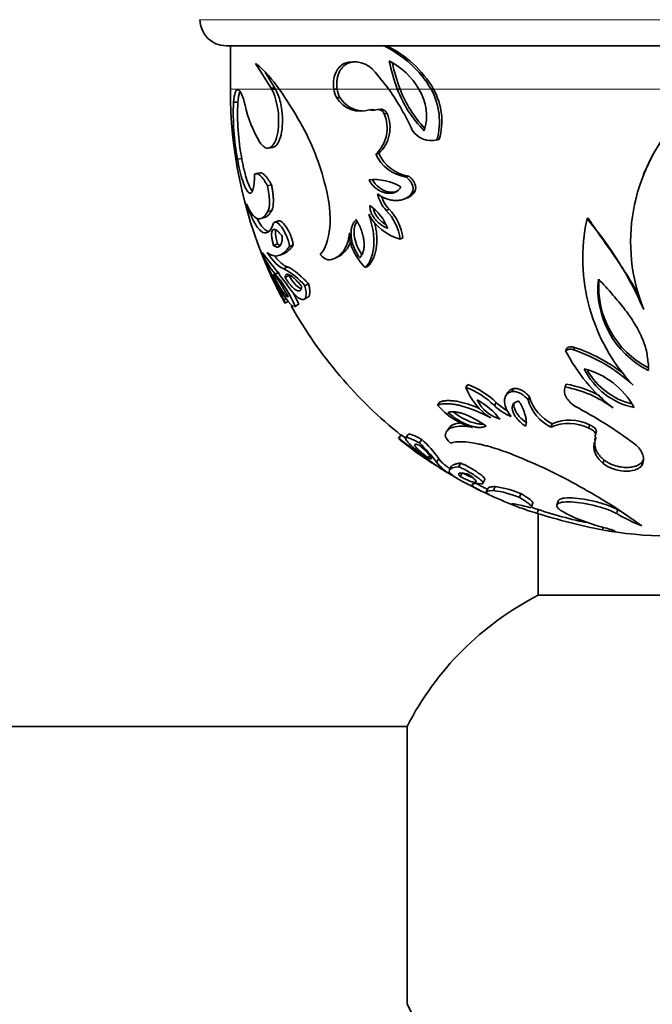
# Model space of a CAD drawing. Units: millimetres. Extents: x 0 to 1478, y 0 to 1758.
# Drawn here: x 924 to 960, y 767 to 824 of the extents above; entities that cross this region are included whole.
import ezdxf
from ezdxf import colors
from ezdxf.entities.mleader import LeaderData, LeaderLine
from ezdxf.math import Vec2, Vec3

# ---------------------------------------------------------------- set-up
doc = ezdxf.new("R2010")
doc.units = ezdxf.units.MM
doc.layers.add('DV3_Défaut', color=7, linetype='Continuous')
doc.layers.add('Défaut', color=7, linetype='Continuous')

# ---------------------------------------------------------------- blocks, each defined once
blk = doc.blocks.new('_DOT')
at = {"color": 0}
blk.add_line((0, 0), (-1, 0), dxfattribs=at)
at = {"color": 0, "const_width": 0.333}
blk.add_lwpolyline([(-0.1665, 0, 1), (0.1665, 0, 1)], format="xyb", close=True, dxfattribs=at)
blk = doc.blocks.new('SE2')
at = {"layer": 'DV3_Défaut', "color": 7, "linetype": 'Continuous', "lineweight": 18}
for p, q in [((989.099, 823.594), (934.099, 823.594)), ((938.226, 819.594), (935.849, 819.594)), ((938.453, 819.594), (938.659, 819.594)), ((938.664, 819.594), (941.81, 819.594)), ((942.002, 819.594), (944.98, 819.594)), ((944.984, 819.594), (945.472, 819.594)), ((945.628, 819.594), (946.714, 819.594)), ((946.717, 819.594), (947.425, 819.594)), ((947.562, 819.594), (975.636, 819.594))]:
    blk.add_line(p, q, dxfattribs=at)
at = {"layer": 'DV3_Défaut', "color": 7, "linetype": 'Continuous', "lineweight": 35}
for p, q in [((935.599, 822.094), (987.599, 822.094)), ((935.849, 822.094), (935.849, 819.594)), ((937.308, 821.072), (938.193, 819.649)), ((942.604, 821.073), (942.418, 821.073)), ((937.856, 820.566), (938.421, 819.649)), ((944.984, 819.594), (944.199, 820.581)), ((938.421, 819.649), (938.193, 819.649)), ((938.193, 819.649), (938.226, 819.594)), ((938.453, 819.594), (938.226, 819.594)), ((938.421, 819.649), (938.453, 819.594)), ((942.002, 819.594), (941.81, 819.594)), ((945.628, 819.594), (945.472, 819.594)), ((947.562, 819.594), (947.425, 819.594)), ((936.282, 818.844), (936.034, 818.836)), ((942.161, 819.117), (941.971, 819.112)), ((944.043, 818.423), (943.871, 818.412)), ((944.514, 818.442), (944.346, 818.43)), ((944.881, 818.187), (944.717, 818.173)), ((947.714, 816.66), (947.849, 816.688)), ((947.894, 816.699), (947.759, 816.67)), ((938.045, 816.202), (938.274, 816.235)), ((936.505, 815.605), (936.259, 815.566)), ((944.398, 815.888), (944.229, 815.851)), ((937.576, 814.779), (937.34, 814.732)), ((946.131, 814.585), (945.979, 814.536)), ((959.672, 814.737), (959.653, 814.689)), ((938.219, 814.09), (937.99, 814.036)), ((946.477, 813.7), (946.329, 813.642)), ((945.894, 813.272), (946.046, 813.333)), ((938.238, 812.616), (938.009, 812.548)), ((944.997, 812.684), (944.835, 812.616)), ((937.611, 812.139), (937.844, 812.212)), ((938.628, 812.007), (938.403, 811.932)), ((956.46, 812.192), (956.409, 812.119)), ((945.785, 811.035), (945.629, 810.951)), ((938.566, 810.683), (938.34, 810.596)), ((939.475, 810.62), (939.258, 810.533)), ((938.72, 810.035), (938.942, 810.128)), ((941.937, 809.89), (942.127, 809.984)), ((939.143, 809.353), (938.923, 809.253)), ((943.806, 809.417), (943.632, 809.317)), ((938.663, 809.052), (938.438, 808.949)), ((939.225, 808.859), (939.006, 808.754)), ((940.358, 808.382), (940.149, 808.273)), ((939.054, 807.525), (938.928, 807.457)), ((940.106, 807.491), (940.315, 807.609)), ((938.998, 807.279), (939.172, 807.374)), ((939.55, 807.067), (939.764, 807.188)), ((939.791, 807.21), (939.578, 807.088)), ((955.235, 804.676), (955.173, 804.53)), ((955.676, 804.725), (955.618, 804.58)), ((959.941, 803.73), (959.942, 803.395)), ((949.54, 802.59), (949.422, 802.423)), ((952.172, 802.351), (952.08, 802.182)), ((955.203, 802.611), (955.141, 802.444)), ((951.821, 802.111), (951.725, 801.939)), ((953.089, 801.88), (953.006, 801.707)), ((947.921, 801.579), (947.787, 801.403)), ((951.174, 801.546), (951.072, 801.369)), ((948.471, 800.108), (948.342, 799.917)), ((954.392, 800.321), (954.322, 800.132)), ((956.555, 800.259), (956.506, 800.07)), ((945.69, 799.689), (945.534, 799.493)), ((945.714, 799.684), (945.559, 799.488)), ((946.103, 799.709), (945.951, 799.514)), ((956.928, 799.556), (956.882, 799.359)), ((956.902, 799.698), (956.948, 799.891)), ((946.887, 799.418), (946.743, 799.22)), ((947.349, 798.491), (947.258, 798.356)), ((947.856, 798.329), (947.722, 798.121)), ((948.601, 797.875), (948.474, 797.663)), ((949.125, 798.061), (949.003, 797.85)), ((957.382, 798.248), (957.341, 798.039)), ((959.578, 798.131), (959.558, 797.92)), ((949.222, 797.499), (949.101, 797.283)), ((950.403, 796.895), (950.512, 797.115)), ((951.115, 796.707), (951.012, 796.482)), ((950.707, 796.622), (950.601, 796.397)), ((952.594, 796.304), (952.506, 796.076)), ((953.205, 795.537), (953.286, 795.77)), ((954.74, 795.873), (954.673, 795.641)), ((953.615, 795.4), (953.537, 795.163)), ((953.599, 795.144), (953.599, 790.459)), ((958.154, 795.387), (958.12, 795.149)), ((957.329, 794.366), (957.303, 794.209)), ((953.599, 790.459), (969.599, 790.459)), ((946.035, 782.894), (503.163, 782.894)), ((946.035, 766.894), (946.035, 782.894))]:
    blk.add_line(p, q, dxfattribs=at)
for centre, radius, start, end in [((935.599, 823.594), 1.5, 180, 270), ((941.815, 816.203), 6.555, 31.1543, 64.1598), ((942.043, 816.339), 6.408, 30.5315, 64.1406), ((932.953, 815.718), 6.902, 34.1707, 50.878), ((942.966, 819.586), 1.585, 38.891, 110.2172), ((943.15, 819.622), 1.55, 96.0793, 110.609), ((954.727, 823.106), 9.899, 190.9834, 200.7805), ((942.987, 817.388), 4.333, 30.6153, 62.1932), ((954.96, 823.101), 9.969, 191.592, 200.596), ((961.599, 819.594), 25.75, 180, 203.1222), ((918.251, 805.283), 24.93, 29.7753, 35.0334), ((943.257, 819.808), 1.463, 188.3954, 208.3908), ((943.435, 819.806), 1.448, 188.3948, 208.3913), ((932.642, 810.963), 15.061, 24.5987, 34.9663), ((952.054, 822.151), 7.062, 201.2273, 224.617), ((952.153, 822.13), 7, 201.2392, 223.1771), ((944.217, 818.049), 2.939, 343.0231, 31.7156), ((943.991, 817.72), 3.911, 344.4283, 28.6276), ((944.205, 817.743), 3.834, 344.1878, 28.868), ((949.897, 818.149), 13.88, 177.1614, 190.7247), ((949.977, 818.161), 13.712, 177.145, 190.7411), ((943.352, 819.932), 1.606, 210.6758, 288.831), ((943.53, 819.929), 1.591, 210.6907, 267.9828), ((943.982, 820.346), 7.476, 192.9209, 210.4084), ((944.054, 818.89), 0.512, 249.0358, 291.2516), ((944.224, 818.895), 0.506, 248.9843, 263.9183), ((944.345, 818.027), 0.399, 21.4529, 105.3519), ((943.032, 817.375), 2.02, 312.5744, 23.7051), ((927.445, 810.649), 14.285, 13.669, 29.4089), ((942.837, 817.356), 2.05, 312.7857, 23.4938), ((969.325, 810.792), 10.404, 137.9515, 201.942), ((969.179, 810.89), 10.242, 137.739, 157.9672), ((947.437, 817.937), 1.307, 212.6136, 284.2977), ((946.331, 816.825), 2.317, 204.863, 261.2557), ((946.482, 816.856), 2.298, 204.9152, 261.2034), ((944.193, 811.495), 2.89, 59.0483, 96.9902), ((946.323, 814.001), 2.033, 192.3317, 222.9572), ((946.469, 814.054), 2.011, 198.0326, 222.976), ((942.347, 810.629), 2.737, 20.1477, 55.5718), ((942.74, 810.594), 2.911, 7.0511, 43.9936), ((943.01, 810.722), 2.793, 6.4315, 44.6132), ((946.45, 813.837), 3, 208.896, 254.1223), ((966.814, 809.848), 10.65, 167.6835, 223.3022), ((940.829, 798.734), 20.541, 23.4396, 40.6659), ((941.148, 811.445), 3.684, 199.9514, 222.6464), ((897.24, 777.562), 51.963, 36.1684, 38.8918), ((974.037, 825.826), 39.624, 203.6824, 207.6177), ((974.586, 827.323), 40.745, 205.3008, 207.1556), ((951.958, 815.172), 15.148, 202.006, 207.9485), ((937.198, 805.838), 3.826, 39.5264, 63.2076), ((959.009, 818.256), 22.829, 204.9191, 206.4901), ((944.328, 811.53), 6.618, 205.0611, 220.9301), ((933.035, 804.36), 7.088, 22.6383, 40.3453), ((962.313, 808.112), 5.28, 174.0414, 243.3171), ((962.319, 808.231), 5.241, 175.7037, 243.2219), ((961.599, 819.594), 25.75, 205.9444, 207.7051), ((956.514, 816.514), 19.815, 206.6843, 207.2029), ((932.821, 804.207), 7.589, 23.3076, 29.1616), ((961.599, 819.594), 25.5, 209.28, 231.4279), ((955.436, 804.197), 0.424, 64.501, 128.2778), ((955.495, 804.35), 0.417, 64.2102, 128.5686), ((952.705, 795.718), 9.328, 47.0285, 71.8047), ((952.77, 795.912), 9.28, 52.3072, 71.7469), ((963.927, 809.023), 9.84, 207.1675, 232.3244), ((959.98, 805.336), 4.17, 206.2144, 258.1666), ((955.102, 799.049), 4.588, 28.7348, 75.6462), ((959.99, 805.467), 4.121, 210.2521, 255.832), ((947.766, 798.011), 4.712, 45.453, 69.435), ((952.816, 803.719), 3.633, 200.8993, 237.3852), ((947.856, 798.151), 4.748, 45.6613, 69.2267), ((954.003, 796.055), 6.489, 52.9461, 79.9025), ((954.057, 796.238), 6.475, 61.5849, 79.7999), ((955.528, 802.594), 2.541, 196.3178, 243.4534), ((950.978, 804.15), 4.21, 220.7271, 253.7037), ((948.091, 798.037), 4.168, 37.6331, 61.5439), ((952.007, 802.637), 2.145, 205.8588, 253.3182), ((953.194, 803.575), 3.061, 226.0956, 247.7899), ((953.279, 803.735), 3.036, 226.1133, 240.8775), ((955.45, 802.412), 2.543, 196.0994, 243.6718), ((943.237, 777.757), 26.673, 53.4002, 62.1374), ((955.348, 797.828), 2.523, 62.6971, 114.0119), ((955.41, 798.075), 2.466, 62.3374, 114.3716), ((1000.464, 871.198), 90.315, 232.56023, 234.03251), ((1001.183, 872.169), 91.274, 232.57504, 232.76839), ((957.117, 799.49), 0.269, 178.4549, 209.1089), ((957.117, 799.49), 0.269, 150.4901, 166.151), ((957.175, 814.292), 18.848, 232.3592, 232.7213), ((961.599, 819.594), 25.75, 232.0642, 233.7742), ((953.395, 807.916), 11.483, 230.7693, 237.7442), ((954.06, 808.953), 12.708, 231.4035, 235.0793), ((941.23, 793.327), 8.07, 36.4427, 46.9074), ((942.206, 794.275), 6.954, 35.6596, 47.6905), ((941.645, 771.452), 29.048, 59.9268, 68.0658), ((961.599, 819.594), 25.75, 236.163, 236.7444), ((955.328, 810.713), 14.887, 237.9092, 238.1274), ((955.328, 810.713), 14.887, 238.4715, 239.7034), ((949.966, 799.868), 2.844, 217.9003, 242.7786), ((961.599, 819.594), 25.75, 238.5951, 243.9954), ((961.599, 819.594), 25.5, 243.9953, 244.631), ((950.416, 791.221), 5.53, 66.8018, 82.7368), ((961.599, 819.594), 25.75, 245.337, 249.0786), ((950.257, 790.76), 5.772, 67.0619, 82.4767), ((942.451, 771.414), 28.685, 53.3909, 61.3581), ((961.599, 819.594), 25.5, 250.7642, 258.1458), ((964.34, 829.909), 36.386, 252.7283, 258.8485), ((959.512, 803.527), 9.412, 241.583, 255.4277), ((964.824, 806.932), 13.556, 240.3629, 247.1393), ((964.855, 807.181), 13.565, 240.398, 241.5438), ((961.599, 819.594), 25.75, 261.2094, 278.7836), ((961.599, 774.894), 17.5, 117.2029, 152.7971), ((961.599, 774.894), 17.5, 207.2029, 62.7971)]:
    blk.add_arc(centre, radius, start, end, dxfattribs=at)
for points, knots in [([(942.418, 821.073), (942.304, 821.016), (942.208, 820.945), (942.09, 820.817), (942.049, 820.763), (941.976, 820.647), (941.946, 820.59), (941.794, 820.23), (941.759, 819.922), (941.81, 819.594)], [0, 0, 0, 0, 0.25, 0.25, 0.375, 0.375, 0.5, 0.5, 1, 1, 1, 1]), ([(942.604, 821.073), (942.573, 821.056), (942.513, 821.024), (942.429, 820.964), (942.353, 820.898), (942.271, 820.808), (942.185, 820.685), (942.098, 820.509), (942.028, 820.305), (941.985, 820.073), (941.974, 819.832), (941.993, 819.675), (942.002, 819.594)], [0, 0, 0, 0, 0.077431, 0.150221, 0.218868, 0.283964, 0.392017, 0.498451, 0.627635, 0.750653, 0.872933, 1, 1, 1, 1]), ([(936.696, 818.675), (936.569, 819.203), (936.424, 819.524), (936.17, 819.593), (936.074, 819.332), (936.034, 818.836)], [0, 0, 0, 0, 0.5, 0.5, 1, 1, 1, 1]), ([(936.409, 819.465), (936.399, 819.446), (936.377, 819.396), (936.348, 819.298), (936.321, 819.17), (936.298, 819.02), (936.287, 818.903), (936.282, 818.844)], [0, 0, 0, 0, 0.1683741, 0.3779927, 0.5847928, 0.7912872, 1, 1, 1, 1]), ([(938.226, 819.594), (938.407, 819.279), (938.533, 818.861), (938.659, 817.855), (938.642, 817.339), (938.453, 816.533), (938.284, 816.275), (938.005, 816.184), (937.91, 816.198), (937.786, 816.273), (937.761, 816.291), (937.726, 816.321), (937.715, 816.331), (937.692, 816.354), (937.678, 816.369), (937.636, 816.416), (937.591, 816.477), (937.535, 816.563)], [0, 0, 0, 0, 0.25, 0.25, 0.5, 0.5, 0.75, 0.75, 0.875, 0.875, 0.90625, 0.90625, 0.921875, 0.921875, 0.9375, 0.9375, 1, 1, 1, 1]), ([(938.453, 819.594), (938.509, 819.486), (938.618, 819.274), (938.744, 818.846), (938.841, 818.296), (938.875, 817.62), (938.79, 816.93), (938.595, 816.432), (938.403, 816.263), (938.292, 816.238), (938.275, 816.235)], [0, 0, 0, 0, 0.110999, 0.216674, 0.324373, 0.485715, 0.647047, 0.808595, 0.97053, 1, 1, 1, 1]), ([(944.514, 818.443), (944.514, 818.443), (944.532, 818.443), (944.567, 818.441), (944.619, 818.429), (944.682, 818.404), (944.753, 818.359), (944.826, 818.284), (944.863, 818.22), (944.881, 818.187)], [0, 0, 0, 0, 0.002883, 0.126443, 0.248555, 0.371067, 0.585364, 0.791345, 1, 1, 1, 1]), ([(936.259, 815.566), (936.347, 815.076), (936.447, 814.661), (936.676, 813.966), (936.785, 813.746), (936.998, 813.547), (937.082, 813.589), (937.209, 813.966), (937.239, 814.27), (937.235, 814.691)], [0, 0, 0, 0, 0.25, 0.25, 0.5, 0.5, 0.75, 0.75, 1, 1, 1, 1]), ([(936.505, 815.605), (936.515, 815.552), (936.534, 815.446), (936.565, 815.293), (936.596, 815.144), (936.628, 815.001), (936.662, 814.863), (936.696, 814.73), (936.731, 814.603), (936.767, 814.48), (936.847, 814.231), (936.967, 813.925), (937.069, 813.768), (937.115, 813.72)], [0, 0, 0, 0, 0.058094, 0.115404, 0.172153, 0.228571, 0.284889, 0.341339, 0.398151, 0.455548, 0.513749, 0.770492, 1, 1, 1, 1]), ([(937.576, 814.781), (937.576, 814.781), (937.589, 814.781), (937.616, 814.778), (937.659, 814.765), (937.703, 814.742), (937.751, 814.711), (937.816, 814.657), (937.9, 814.572), (938.004, 814.44), (938.111, 814.281), (938.183, 814.154), (938.219, 814.09)], [0, 0, 0, 0, 0.0015957, 0.0771602, 0.153129, 0.2298352, 0.307602, 0.3867396, 0.5403197, 0.6922118, 0.8446878, 1, 1, 1, 1]), ([(937.235, 814.691), (937.317, 814.764), (937.434, 814.739), (937.701, 814.502), (937.842, 814.307), (937.99, 814.036)], [0, 0, 0, 0, 0.5, 0.5, 1, 1, 1, 1]), ([(945.679, 813.973), (945.662, 813.947), (945.63, 813.895), (945.574, 813.826), (945.513, 813.766), (945.448, 813.714), (945.378, 813.672), (945.304, 813.639), (945.224, 813.615), (945.141, 813.6), (945.052, 813.594), (944.959, 813.596), (944.862, 813.608), (944.721, 813.636), (944.544, 813.694), (944.339, 813.804), (944.153, 813.953), (943.983, 814.138), (943.889, 814.287), (943.841, 814.363)], [0, 0, 0, 0, 0.040788, 0.080633, 0.119865, 0.158828, 0.197877, 0.237363, 0.277626, 0.31899, 0.361752, 0.406184, 0.452527, 0.500997, 0.60638, 0.706041, 0.802816, 0.899784, 1, 1, 1, 1]), ([(945.457, 813.705), (945.45, 813.702), (945.442, 813.699), (945.357, 813.672), (945.276, 813.658), (945.106, 813.655), (945.013, 813.666), (944.571, 813.771), (944.245, 814.017), (944.014, 814.414)], [0, 0, 0, 0, 0.0159121, 0.0159121, 0.1799267, 0.1799267, 0.3439414, 0.3439414, 1, 1, 1, 1]), ([(945.979, 814.536), (946.056, 814.478), (946.122, 814.416), (946.206, 814.318), (946.231, 814.285), (946.276, 814.216), (946.292, 814.19), (946.403, 813.96), (946.407, 813.793), (946.329, 813.642)], [0, 0, 0, 0, 0.25, 0.25, 0.375, 0.375, 0.5, 0.5, 1, 1, 1, 1]), ([(946.131, 814.585), (946.16, 814.562), (946.216, 814.518), (946.292, 814.443), (946.359, 814.365), (946.417, 814.284), (946.471, 814.185), (946.517, 814.069), (946.537, 813.936), (946.525, 813.808), (946.494, 813.737), (946.477, 813.7)], [0, 0, 0, 0, 0.112432, 0.217314, 0.315742, 0.409041, 0.498753, 0.630603, 0.751196, 0.870839, 1, 1, 1, 1]), ([(937.99, 814.036), (938.061, 813.698), (938.098, 813.403), (938.105, 812.861), (938.074, 812.667), (938.009, 812.548)], [0, 0, 0, 0, 0.5, 0.5, 1, 1, 1, 1]), ([(938.219, 814.09), (938.228, 814.049), (938.245, 813.968), (938.266, 813.848), (938.285, 813.731), (938.3, 813.617), (938.312, 813.506), (938.321, 813.399), (938.327, 813.294), (938.331, 813.16), (938.328, 813.005), (938.312, 812.844), (938.282, 812.711), (938.253, 812.648), (938.238, 812.616)], [0, 0, 0, 0, 0.064534, 0.12776, 0.190018, 0.251662, 0.313054, 0.374558, 0.436535, 0.499335, 0.625214, 0.748605, 0.872536, 1, 1, 1, 1]), ([(941.029, 810.068), (941.321, 810.392), (941.523, 810.931), (941.637, 812.34), (941.544, 813.181), (941.325, 814.025)], [0, 0, 0, 0, 0.5, 0.5, 1, 1, 1, 1]), ([(946.477, 813.7), (946.464, 813.678), (946.439, 813.633), (946.392, 813.573), (946.34, 813.517), (946.281, 813.466), (946.216, 813.419), (946.145, 813.378), (946.088, 813.35), (946.054, 813.336), (946.047, 813.333)], [0, 0, 0, 0, 0.12425, 0.251097, 0.381594, 0.516712, 0.657323, 0.804202, 0.958032, 1, 1, 1, 1]), ([(946.329, 813.642), (946.286, 813.563), (946.23, 813.493), (946.127, 813.402), (946.089, 813.375), (946.028, 813.337), (946.007, 813.325), (945.963, 813.302), (945.936, 813.289), (945.838, 813.247), (945.756, 813.222), (945.582, 813.189), (945.486, 813.181), (945.305, 813.182), (945.214, 813.191), (945.034, 813.223), (944.949, 813.245), (944.664, 813.346), (944.492, 813.442), (944.336, 813.567)], [0, 0, 0, 0, 0.125, 0.125, 0.1875, 0.1875, 0.21875, 0.21875, 0.25, 0.25, 0.375, 0.375, 0.5, 0.5, 0.625, 0.625, 0.75, 0.75, 1, 1, 1, 1]), ([(936.782, 812.996), (936.918, 812.586), (937.057, 812.25), (937.347, 811.706), (937.487, 811.519), (937.766, 811.303), (937.893, 811.283), (938.132, 811.425), (938.234, 811.583), (938.317, 811.83)], [0, 0, 0, 0, 0.25, 0.25, 0.5, 0.5, 0.75, 0.75, 1, 1, 1, 1]), ([(938.009, 812.548), (937.816, 812.201), (937.612, 812.068), (937.183, 812.224), (936.979, 812.505), (936.782, 812.996)], [0, 0, 0, 0, 0.5, 0.5, 1, 1, 1, 1]), ([(938.238, 812.616), (938.221, 812.586), (938.186, 812.526), (938.133, 812.449), (938.08, 812.381), (938.026, 812.324), (937.971, 812.277), (937.916, 812.241), (937.874, 812.222), (937.85, 812.214), (937.844, 812.212)], [0, 0, 0, 0, 0.139139, 0.277219, 0.414475, 0.551147, 0.687477, 0.823713, 0.960103, 1, 1, 1, 1]), ([(944.916, 811.572), (944.873, 811.591), (944.788, 811.628), (944.666, 811.696), (944.55, 811.771), (944.441, 811.855), (944.338, 811.947), (944.226, 812.064), (944.112, 812.205), (944.009, 812.374), (943.937, 812.545), (943.895, 812.719), (943.894, 812.83), (943.894, 812.886)], [0, 0, 0, 0, 0.08982, 0.176186, 0.259582, 0.340547, 0.419666, 0.497566, 0.613476, 0.717368, 0.813054, 0.905437, 1, 1, 1, 1]), ([(944.817, 811.783), (944.782, 811.804), (944.748, 811.826), (944.66, 811.889), (944.606, 811.931), (944.53, 812), (944.506, 812.023), (944.457, 812.071), (944.438, 812.092), (944.357, 812.183), (944.309, 812.245), (944.226, 812.372), (944.194, 812.427), (944.131, 812.57), (944.108, 812.634), (944.092, 812.698)], [0, 0, 0, 0, 0.109254, 0.109254, 0.293036, 0.293036, 0.384927, 0.384927, 0.476818, 0.476818, 0.660601, 0.660601, 0.844383, 0.844383, 1, 1, 1, 1]), ([(937.393, 812.141), (937.408, 812.111), (937.494, 811.944), (937.652, 811.69), (937.86, 811.47), (937.992, 811.406), (938.055, 811.396)], [0, 0, 0, 0, 0.0675224, 0.3804711, 0.6926448, 1, 1, 1, 1]), ([(938.317, 811.83), (938.355, 811.927), (938.415, 811.959), (938.586, 811.894), (938.68, 811.81), (938.9, 811.515), (938.997, 811.344), (939.171, 810.933), (939.229, 810.735), (939.258, 810.533)], [0, 0, 0, 0, 0.25, 0.25, 0.5, 0.5, 0.75, 0.75, 1, 1, 1, 1]), ([(938.629, 812.006), (938.635, 812.008), (938.653, 812.013), (938.685, 812.013), (938.751, 811.995), (938.859, 811.925), (939.011, 811.749), (939.166, 811.513), (939.28, 811.28), (939.352, 811.099), (939.401, 810.957), (939.447, 810.792), (939.465, 810.68), (939.475, 810.62)], [0, 0, 0, 0, 0.029793, 0.077376, 0.125419, 0.270316, 0.417127, 0.565743, 0.70847, 0.76691, 0.824885, 0.908251, 1, 1, 1, 1]), ([(943.307, 809.882), (943.276, 809.928), (943.215, 810.017), (943.133, 810.155), (943.06, 810.293), (942.996, 810.43), (942.941, 810.566), (942.894, 810.702), (942.857, 810.838), (942.829, 810.973), (942.806, 811.144), (942.798, 811.345), (942.822, 811.565), (942.882, 811.763), (942.975, 811.94), (943.061, 812.034), (943.105, 812.082)], [0, 0, 0, 0, 0.061372, 0.12049, 0.177643, 0.233161, 0.287406, 0.340776, 0.39369, 0.446585, 0.499905, 0.597396, 0.693157, 0.790258, 0.891664, 1, 1, 1, 1]), ([(943.409, 810.089), (943.169, 810.463), (943.034, 810.817), (942.962, 811.505), (943.011, 811.769), (943.144, 811.981)], [0, 0, 0, 0, 0.540874, 0.540874, 1, 1, 1, 1]), ([(943.105, 812.082), (943.133, 812.035), (943.187, 811.943), (943.26, 811.802), (943.326, 811.662), (943.384, 811.523), (943.433, 811.386), (943.475, 811.25), (943.509, 811.115), (943.534, 810.982), (943.557, 810.811), (943.567, 810.61), (943.548, 810.39), (943.498, 810.195), (943.418, 810.021), (943.344, 809.929), (943.307, 809.882)], [0, 0, 0, 0, 0.061523, 0.120751, 0.177981, 0.233536, 0.287767, 0.341044, 0.393754, 0.446294, 0.499057, 0.598429, 0.695314, 0.792664, 0.893362, 1, 1, 1, 1]), ([(943.824, 812.387), (944.058, 811.734), (944.154, 811.144), (944.08, 810.061), (943.915, 809.634), (943.632, 809.317)], [0, 0, 0, 0, 0.5, 0.5, 1, 1, 1, 1]), ([(956.46, 812.192), (956.584, 812.005), (956.876, 811.567), (957.476, 810.71), (958.249, 809.621), (958.935, 808.555), (959.298, 807.891), (959.41, 807.658), (959.418, 807.643)], [0, 0, 0, 0, 0.120601, 0.283334, 0.566579, 0.849508, 0.990536, 1, 1, 1, 1]), ([(938.34, 810.596), (938.329, 810.633), (938.307, 810.706), (938.28, 810.811), (938.258, 810.911), (938.242, 811.006), (938.23, 811.094), (938.22, 811.232), (938.23, 811.392), (938.29, 811.494), (938.373, 811.526), (938.467, 811.503), (938.579, 811.425), (938.706, 811.295), (938.798, 811.174), (938.845, 811.111)], [0, 0, 0, 0, 0.042912, 0.084762, 0.125938, 0.166853, 0.207925, 0.249571, 0.373118, 0.498684, 0.598451, 0.694519, 0.79089, 0.891544, 1, 1, 1, 1]), ([(938.566, 810.683), (938.497, 810.908), (938.459, 811.098), (938.448, 811.338), (938.453, 811.403), (938.468, 811.467), (938.471, 811.479), (938.475, 811.49)], [0, 0, 0, 0, 0.6175891, 0.6175891, 0.9263837, 0.9263837, 1, 1, 1, 1]), ([(944.163, 811.914), (944.174, 811.868), (944.198, 811.767), (944.229, 811.613), (944.256, 811.452), (944.275, 811.293), (944.288, 811.138), (944.295, 810.985), (944.295, 810.835), (944.285, 810.63), (944.255, 810.378), (944.187, 810.094), (944.089, 809.839), (943.963, 809.609), (943.859, 809.482), (943.806, 809.417)], [0, 0, 0, 0, 0.044658, 0.097722, 0.150227, 0.202358, 0.254301, 0.306243, 0.358367, 0.410853, 0.526346, 0.641183, 0.757233, 0.876289, 1, 1, 1, 1]), ([(938.845, 811.111), (938.844, 811.077), (938.841, 811.01), (938.833, 810.919), (938.82, 810.836), (938.803, 810.763), (938.782, 810.698), (938.757, 810.642), (938.728, 810.595), (938.685, 810.545), (938.624, 810.506), (938.539, 810.497), (938.445, 810.524), (938.375, 810.572), (938.34, 810.596)], [0, 0, 0, 0, 0.06297, 0.125104, 0.186739, 0.248219, 0.30989, 0.372099, 0.435184, 0.49947, 0.623761, 0.747074, 0.871735, 1, 1, 1, 1]), ([(942.715, 811.326), (942.694, 811.096), (942.651, 810.889), (942.553, 810.613), (942.515, 810.528), (942.428, 810.367), (942.375, 810.287), (942.126, 809.97), (941.877, 809.819), (941.578, 809.77)], [0, 0, 0, 0, 0.25, 0.25, 0.375, 0.375, 0.5, 0.5, 1, 1, 1, 1]), ([(943.632, 809.317), (943.49, 809.462), (943.363, 809.612), (943.196, 809.844), (943.144, 809.923), (943.072, 810.043), (943.049, 810.083), (943.004, 810.164), (942.986, 810.199), (942.774, 810.632), (942.69, 810.992), (942.715, 811.326)], [0, 0, 0, 0, 0.25, 0.25, 0.375, 0.375, 0.4375, 0.4375, 0.5, 0.5, 1, 1, 1, 1]), ([(939.475, 810.62), (939.453, 810.589), (939.409, 810.526), (939.342, 810.442), (939.274, 810.366), (939.206, 810.3), (939.137, 810.242), (939.068, 810.192), (939.002, 810.154), (938.96, 810.135), (938.941, 810.127)], [0, 0, 0, 0, 0.12903, 0.25753, 0.385656, 0.513562, 0.641407, 0.76935, 0.897551, 1, 1, 1, 1]), ([(942.767, 810.784), (942.755, 810.75), (942.728, 810.682), (942.683, 810.583), (942.631, 810.487), (942.574, 810.398), (942.486, 810.276), (942.358, 810.138), (942.224, 810.039), (942.145, 809.994), (942.128, 809.984)], [0, 0, 0, 0, 0.087001, 0.181467, 0.277136, 0.374279, 0.473153, 0.703442, 0.935538, 1, 1, 1, 1]), ([(938.402, 810.001), (938.42, 809.976), (938.465, 809.916), (938.536, 809.826), (938.615, 809.735), (938.694, 809.653), (938.771, 809.58), (938.847, 809.516), (938.923, 809.461), (938.997, 809.416), (939.071, 809.379), (939.119, 809.362), (939.143, 809.353)], [0, 0, 0, 0, 0.070028, 0.173812, 0.276944, 0.37965, 0.482162, 0.584713, 0.687539, 0.790874, 0.894951, 1, 1, 1, 1]), ([(939.143, 809.353), (939.164, 809.346), (939.207, 809.331), (939.277, 809.299), (939.352, 809.258), (939.431, 809.209), (939.515, 809.151), (939.604, 809.084), (939.697, 809.009), (939.796, 808.925), (939.899, 808.833), (940.006, 808.733), (940.119, 808.624), (940.236, 808.508), (940.317, 808.425), (940.358, 808.382)], [0, 0, 0, 0, 0.073688, 0.147353, 0.221154, 0.295249, 0.369795, 0.444945, 0.520851, 0.59766, 0.675512, 0.754544, 0.834888, 0.916667, 1, 1, 1, 1]), ([(938.314, 808.895), (938.319, 808.898), (938.326, 808.904), (938.345, 808.901), (938.368, 808.888), (938.397, 808.864), (938.43, 808.831), (938.468, 808.787), (938.511, 808.732), (938.559, 808.668), (938.626, 808.573), (938.713, 808.441), (938.825, 808.264), (938.941, 808.068), (939.063, 807.854), (939.144, 807.704), (939.185, 807.628)], [0, 0, 0, 0, 0.05911, 0.116458, 0.172386, 0.227263, 0.281483, 0.335457, 0.3896, 0.444329, 0.500045, 0.602313, 0.700638, 0.797815, 0.896707, 1, 1, 1, 1]), ([(939.185, 807.628), (939.174, 807.632), (939.152, 807.64), (939.115, 807.664), (939.073, 807.699), (939.028, 807.743), (938.98, 807.798), (938.927, 807.862), (938.871, 807.937), (938.794, 808.047), (938.694, 808.201), (938.571, 808.409), (938.443, 808.64), (938.358, 808.809), (938.314, 808.895)], [0, 0, 0, 0, 0.062132, 0.123537, 0.184624, 0.245809, 0.307504, 0.370107, 0.434, 0.499539, 0.624266, 0.747714, 0.872198, 1, 1, 1, 1]), ([(939.006, 808.754), (939.007, 808.772), (939.011, 808.809), (939.023, 808.853), (939.04, 808.888), (939.063, 808.914), (939.091, 808.93), (939.125, 808.937), (939.164, 808.934), (939.208, 808.922), (939.258, 808.9), (939.337, 808.857), (939.45, 808.776), (939.606, 808.635), (939.777, 808.455), (939.899, 808.308), (939.961, 808.233)], [0, 0, 0, 0, 0.049741, 0.09871, 0.147217, 0.195581, 0.244123, 0.293159, 0.342994, 0.393919, 0.446206, 0.500104, 0.622096, 0.744338, 0.869476, 1, 1, 1, 1]), ([(939.961, 808.233), (939.958, 808.209), (939.953, 808.162), (939.939, 808.103), (939.92, 808.055), (939.895, 808.018), (939.865, 807.991), (939.83, 807.976), (939.789, 807.972), (939.743, 807.978), (939.692, 807.996), (939.619, 808.032), (939.523, 808.098), (939.402, 808.211), (939.274, 808.359), (939.141, 808.539), (939.051, 808.681), (939.006, 808.754)], [0, 0, 0, 0, 0.051616, 0.101795, 0.150922, 0.199411, 0.247692, 0.296204, 0.34538, 0.395636, 0.447365, 0.50093, 0.602089, 0.699932, 0.797105, 0.896289, 1, 1, 1, 1]), ([(939.937, 808.098), (939.909, 808.107), (939.879, 808.12), (939.663, 808.242), (939.456, 808.481), (939.225, 808.859)], [0, 0, 0, 0, 0.140849, 0.140849, 1, 1, 1, 1]), ([(957.061, 808.661), (957.345, 808.355), (957.867, 807.794), (958.524, 807.007), (959.09, 806.225), (959.536, 805.412), (959.859, 804.545), (959.914, 803.996), (959.941, 803.73)], [0, 0, 0, 0, 0.19844, 0.364608, 0.499826, 0.680142, 0.845302, 1, 1, 1, 1]), ([(940.149, 808.273), (940.214, 808.012), (940.234, 807.808), (940.195, 807.599), (940.172, 807.548), (940.105, 807.483), (940.058, 807.469), (939.958, 807.478), (939.902, 807.498), (939.777, 807.571), (939.706, 807.627), (939.494, 807.825), (939.345, 808.003), (939.189, 808.229)], [0, 0, 0, 0, 0.25, 0.25, 0.375, 0.375, 0.5, 0.5, 0.625, 0.625, 0.75, 0.75, 1, 1, 1, 1]), ([(940.358, 808.382), (940.366, 808.346), (940.383, 808.275), (940.403, 808.174), (940.417, 808.081), (940.425, 807.995), (940.428, 807.917), (940.425, 807.846), (940.409, 807.731), (940.373, 807.649), (940.326, 807.615), (940.315, 807.609)], [0, 0, 0, 0, 0.089733, 0.177605, 0.264209, 0.350159, 0.436086, 0.522617, 0.610371, 0.910975, 1, 1, 1, 1]), ([(939.791, 807.21), (939.786, 807.204), (939.778, 807.195), (939.767, 807.19), (939.764, 807.188)], [0, 0, 0, 0, 0.676657, 1, 1, 1, 1]), ([(951.821, 802.112), (951.825, 802.117), (951.846, 802.153), (951.89, 802.211), (951.969, 802.276), (952.062, 802.325), (952.136, 802.342), (952.172, 802.351)], [0, 0, 0, 0, 0.050834, 0.30609, 0.545699, 0.774993, 1, 1, 1, 1]), ([(952.172, 802.351), (952.194, 802.354), (952.236, 802.361), (952.304, 802.36), (952.375, 802.351), (952.448, 802.333), (952.524, 802.307), (952.602, 802.272), (952.733, 802.202), (952.913, 802.075), (953.029, 801.947), (953.089, 801.88)], [0, 0, 0, 0, 0.070382, 0.138759, 0.206595, 0.27539, 0.346587, 0.421493, 0.501236, 0.739175, 1, 1, 1, 1]), ([(955.703, 801.339), (955.589, 801.415), (955.491, 801.497), (955.325, 801.671), (955.26, 801.756), (955.092, 802.066), (955.069, 802.261), (955.141, 802.444)], [0, 0, 0, 0, 0.25, 0.25, 0.5, 0.5, 1, 1, 1, 1]), ([(952.037, 800.741), (951.8, 801.02), (951.67, 801.289), (951.649, 801.656), (951.654, 801.724), (951.675, 801.818), (951.684, 801.848), (951.707, 801.905), (951.717, 801.927), (951.811, 802.079), (951.927, 802.154), (952.08, 802.182)], [0, 0, 0, 0, 0.5, 0.5, 0.625, 0.625, 0.6875, 0.6875, 0.75, 0.75, 1, 1, 1, 1]), ([(952.08, 802.182), (952.155, 802.196), (952.235, 802.193), (952.364, 802.163), (952.408, 802.148), (952.498, 802.11), (952.554, 802.082), (952.747, 801.971), (952.885, 801.852), (953.006, 801.707)], [0, 0, 0, 0, 0.25, 0.25, 0.375, 0.375, 0.5, 0.5, 1, 1, 1, 1]), ([(947.787, 801.403), (947.951, 801.462), (948.148, 801.488), (948.487, 801.478), (948.608, 801.466), (948.798, 801.437), (948.864, 801.425), (948.998, 801.396), (949.072, 801.379), (949.657, 801.228), (950.238, 800.989), (950.858, 800.659)], [0, 0, 0, 0, 0.25, 0.25, 0.375, 0.375, 0.4375, 0.4375, 0.5, 0.5, 1, 1, 1, 1]), ([(947.921, 801.579), (947.952, 801.589), (948.011, 801.609), (948.11, 801.631), (948.214, 801.647), (948.325, 801.657), (948.441, 801.66), (948.563, 801.656), (948.691, 801.646), (948.825, 801.629), (948.964, 801.606), (949.108, 801.576), (949.31, 801.527), (949.574, 801.45), (949.889, 801.339), (950.098, 801.254), (950.195, 801.212)], [0, 0, 0, 0, 0.059194, 0.117821, 0.176016, 0.233917, 0.291663, 0.349395, 0.407255, 0.465383, 0.523916, 0.582992, 0.642741, 0.765731, 0.890682, 1, 1, 1, 1]), ([(952.868, 800.185), (952.828, 800.212), (952.751, 800.265), (952.643, 800.349), (952.544, 800.435), (952.454, 800.523), (952.373, 800.613), (952.302, 800.705), (952.241, 800.8), (952.189, 800.897), (952.134, 801.029), (952.093, 801.186), (952.097, 801.356), (952.164, 801.49), (952.291, 801.587), (952.414, 801.618), (952.478, 801.634)], [0, 0, 0, 0, 0.057823, 0.114155, 0.16933, 0.223712, 0.277697, 0.331702, 0.386156, 0.441495, 0.498146, 0.612781, 0.714037, 0.80757, 0.900489, 1, 1, 1, 1]), ([(952.953, 800.374), (952.773, 800.493), (952.622, 800.619), (952.384, 800.886), (952.298, 801.02), (952.196, 801.303), (952.182, 801.412), (952.205, 801.512)], [0, 0, 0, 0, 0.355087, 0.355087, 0.710173, 0.710173, 1, 1, 1, 1]), ([(952.478, 801.634), (952.507, 801.584), (952.565, 801.486), (952.641, 801.343), (952.708, 801.204), (952.764, 801.071), (952.81, 800.943), (952.847, 800.821), (952.874, 800.703), (952.891, 800.59), (952.9, 800.481), (952.898, 800.378), (952.889, 800.279), (952.875, 800.217), (952.868, 800.185)], [0, 0, 0, 0, 0.095351, 0.187718, 0.277321, 0.364388, 0.449156, 0.531873, 0.612797, 0.692192, 0.770331, 0.847491, 0.923953, 1, 1, 1, 1]), ([(948.387, 800.968), (948.409, 800.976), (948.452, 800.991), (948.524, 801.005), (948.602, 801.014), (948.684, 801.016), (948.772, 801.012), (948.865, 801.001), (948.963, 800.984), (949.065, 800.961), (949.172, 800.931), (949.284, 800.895), (949.456, 800.833), (949.692, 800.733), (949.99, 800.579), (950.292, 800.399), (950.487, 800.265), (950.587, 800.196)], [0, 0, 0, 0, 0.046136, 0.091467, 0.13621, 0.180588, 0.224834, 0.26918, 0.31386, 0.3591, 0.405121, 0.452131, 0.500327, 0.619267, 0.740589, 0.86676, 1, 1, 1, 1]), ([(950.587, 800.196), (950.562, 800.184), (950.511, 800.161), (950.428, 800.136), (950.339, 800.12), (950.245, 800.113), (950.144, 800.114), (950.038, 800.125), (949.926, 800.145), (949.808, 800.173), (949.683, 800.211), (949.503, 800.275), (949.265, 800.38), (948.972, 800.542), (948.674, 800.738), (948.485, 800.89), (948.387, 800.968)], [0, 0, 0, 0, 0.052469, 0.103112, 0.152375, 0.200742, 0.248724, 0.296843, 0.345614, 0.395533, 0.447062, 0.500621, 0.617311, 0.73731, 0.863934, 1, 1, 1, 1]), ([(950.403, 800.309), (950.354, 800.306), (950.302, 800.306), (950.161, 800.315), (950.069, 800.329), (949.925, 800.363), (949.876, 800.377), (949.775, 800.408), (949.718, 800.428), (949.355, 800.566), (949.033, 800.749), (948.702, 801)], [0, 0, 0, 0, 0.102941, 0.102941, 0.27009, 0.27009, 0.353664, 0.353664, 0.437239, 0.437239, 1, 1, 1, 1]), ([(948.237, 799.695), (948.26, 799.803), (948.311, 799.894), (948.428, 800.004), (948.474, 800.036), (948.579, 800.091), (948.635, 800.113), (948.975, 800.21), (949.346, 800.202), (949.797, 800.109)], [0, 0, 0, 0, 0.25, 0.25, 0.375, 0.375, 0.5, 0.5, 1, 1, 1, 1]), ([(948.471, 800.108), (948.478, 800.116), (948.5, 800.142), (948.543, 800.182), (948.602, 800.225), (948.669, 800.263), (948.744, 800.295), (948.85, 800.33), (948.977, 800.356), (949.084, 800.367), (949.127, 800.37)], [0, 0, 0, 0, 0.057227, 0.176059, 0.29381, 0.410725, 0.52705, 0.643034, 0.859298, 1, 1, 1, 1]), ([(956.506, 800.07), (956.53, 800.058), (956.575, 800.039), (956.618, 800.022), (956.654, 800.002), (956.738, 799.952), (956.78, 799.919), (956.902, 799.783), (956.922, 799.7), (956.883, 799.622)], [0, 0, 0, 0, 0.125, 0.125, 0.25, 0.25, 0.5, 0.5, 1, 1, 1, 1]), ([(956.555, 800.259), (956.57, 800.252), (956.6, 800.238), (956.643, 800.222), (956.687, 800.201), (956.742, 800.169), (956.808, 800.124), (956.878, 800.058), (956.932, 799.981), (956.948, 799.922), (956.948, 799.896)], [0, 0, 0, 0, 0.075558, 0.149586, 0.212311, 0.298381, 0.450138, 0.59934, 0.807791, 1, 1, 1, 1]), ([(945.69, 799.689), (945.69, 799.689), (945.691, 799.69), (945.696, 799.69), (945.708, 799.686), (945.714, 799.684)], [0, 0, 0, 0, 0.024835, 0.5102543, 1, 1, 1, 1]), ([(946.699, 798.709), (946.589, 798.796), (946.489, 798.878), (946.356, 798.995), (946.315, 799.032), (946.237, 799.104), (946.204, 799.137), (946.096, 799.245), (946.042, 799.307), (945.967, 799.41), (945.947, 799.448), (945.94, 799.511), (945.956, 799.529), (946.027, 799.535), (946.085, 799.524), (946.295, 799.453), (946.492, 799.359), (946.743, 799.22)], [0, 0, 0, 0, 0.125, 0.125, 0.1875, 0.1875, 0.25, 0.25, 0.375, 0.375, 0.5, 0.5, 0.625, 0.625, 0.75, 0.75, 1, 1, 1, 1]), ([(946.103, 799.709), (946.11, 799.719), (946.148, 799.736), (946.261, 799.713), (946.417, 799.654), (946.553, 799.592), (946.71, 799.514), (946.827, 799.451), (946.887, 799.418)], [0, 0, 0, 0, 0.15328, 0.434444, 0.571845, 0.710494, 0.852537, 1, 1, 1, 1]), ([(947.258, 798.356), (947.222, 798.383), (947.152, 798.435), (947.052, 798.512), (946.96, 798.585), (946.875, 798.655), (946.799, 798.721), (946.729, 798.783), (946.668, 798.842), (946.615, 798.897), (946.569, 798.948), (946.519, 799.011), (946.48, 799.077), (946.476, 799.129), (946.519, 799.151), (946.604, 799.143), (946.692, 799.114), (946.738, 799.099)], [0, 0, 0, 0, 0.053654, 0.10574, 0.156509, 0.206231, 0.255202, 0.303732, 0.352141, 0.400755, 0.449896, 0.499875, 0.602718, 0.701062, 0.797977, 0.896631, 1, 1, 1, 1]), ([(946.738, 799.099), (946.772, 799.068), (946.839, 799.007), (946.933, 798.921), (947.019, 798.84), (947.098, 798.764), (947.168, 798.694), (947.23, 798.63), (947.285, 798.57), (947.332, 798.516), (947.384, 798.451), (947.431, 798.383), (947.45, 798.329), (947.427, 798.307), (947.365, 798.314), (947.294, 798.342), (947.258, 798.356)], [0, 0, 0, 0, 0.061217, 0.120363, 0.177681, 0.233433, 0.287902, 0.341388, 0.394207, 0.446687, 0.499163, 0.605279, 0.704254, 0.800095, 0.897241, 1, 1, 1, 1]), ([(952.495, 798.397), (952.075, 798.573), (951.667, 798.727), (951.084, 798.919), (950.894, 798.976), (950.619, 799.053), (950.528, 799.076), (950.351, 799.121), (950.269, 799.14), (949.451, 799.317), (948.884, 799.337), (948.539, 799.216)], [0, 0, 0, 0, 0.25, 0.25, 0.375, 0.375, 0.4375, 0.4375, 0.5, 0.5, 1, 1, 1, 1]), ([(956.882, 799.359), (956.832, 799.25), (956.807, 799.139), (956.801, 798.971), (956.805, 798.915), (956.823, 798.801), (956.836, 798.748), (956.941, 798.44), (957.108, 798.225), (957.341, 798.039)], [0, 0, 0, 0, 0.25, 0.25, 0.375, 0.375, 0.5, 0.5, 1, 1, 1, 1]), ([(956.85, 799.225), (956.849, 799.198), (956.85, 799.143), (956.859, 799.059), (956.877, 798.974), (956.911, 798.858), (956.974, 798.714), (957.081, 798.548), (957.215, 798.391), (957.327, 798.296), (957.382, 798.248)], [0, 0, 0, 0, 0.08087, 0.163743, 0.246955, 0.330745, 0.507147, 0.675898, 0.83938, 1, 1, 1, 1]), ([(959.558, 797.92), (959.617, 798.009), (959.653, 798.104), (959.671, 798.259), (959.67, 798.312), (959.657, 798.422), (959.643, 798.483), (959.548, 798.762), (959.391, 798.974), (959.14, 799.171)], [0, 0, 0, 0, 0.25, 0.25, 0.375, 0.375, 0.5, 0.5, 1, 1, 1, 1]), ([(948.184, 797.615), (948.121, 797.653), (948.058, 797.693), (947.664, 797.954), (947.239, 798.268), (946.699, 798.709)], [0, 0, 0, 0, 0.174584, 0.174584, 1, 1, 1, 1]), ([(947.856, 798.329), (947.865, 798.314), (947.881, 798.284), (947.917, 798.234), (947.963, 798.181), (948.018, 798.124), (948.082, 798.064), (948.155, 798), (948.238, 797.933), (948.33, 797.863), (948.422, 797.798), (948.484, 797.755), (948.511, 797.736)], [0, 0, 0, 0, 0.101203, 0.202562, 0.304168, 0.406111, 0.508483, 0.611376, 0.714883, 0.819098, 0.924113, 1, 1, 1, 1]), ([(948.6, 797.876), (948.605, 797.884), (948.618, 797.902), (948.647, 797.928), (948.688, 797.954), (948.738, 797.977), (948.797, 797.998), (948.866, 798.017), (948.943, 798.034), (949.029, 798.049), (949.093, 798.057), (949.125, 798.061)], [0, 0, 0, 0, 0.093052, 0.20834, 0.323101, 0.437323, 0.550995, 0.664108, 0.776652, 0.888618, 1, 1, 1, 1]), ([(949.003, 797.85), (949.201, 797.768), (949.376, 797.682), (949.68, 797.509), (949.774, 797.452), (949.948, 797.34), (950.023, 797.288), (950.413, 796.998), (950.5, 796.856), (950.3, 796.871)], [0, 0, 0, 0, 0.25, 0.25, 0.375, 0.375, 0.5, 0.5, 1, 1, 1, 1]), ([(949.125, 798.061), (949.153, 798.049), (949.207, 798.027), (949.288, 797.99), (949.367, 797.953), (949.461, 797.907), (949.57, 797.85), (949.751, 797.75), (949.981, 797.612), (950.224, 797.443), (950.412, 797.291), (950.511, 797.178), (950.523, 797.129), (950.514, 797.114)], [0, 0, 0, 0, 0.0457178, 0.0886, 0.1289498, 0.1671202, 0.2298836, 0.2926731, 0.4397191, 0.5853912, 0.7348949, 0.8777874, 1, 1, 1, 1]), ([(957.341, 798.039), (957.506, 797.908), (957.657, 797.821), (958.074, 797.664), (958.282, 797.618), (958.761, 797.584), (958.975, 797.606), (959.249, 797.689), (959.333, 797.727), (959.456, 797.807), (959.511, 797.858), (959.558, 797.92)], [0, 0, 0, 0, 0.25, 0.25, 0.5, 0.5, 0.75, 0.75, 0.875, 0.875, 1, 1, 1, 1]), ([(957.382, 798.248), (957.414, 798.224), (957.476, 798.177), (957.575, 798.112), (957.674, 798.054), (957.856, 797.966), (958.146, 797.865), (958.533, 797.806), (958.89, 797.807), (959.132, 797.855), (959.287, 797.91), (959.393, 797.961), (959.496, 798.033), (959.549, 798.097), (959.578, 798.131)], [0, 0, 0, 0, 0.05487, 0.106226, 0.154416, 0.19986, 0.351042, 0.498957, 0.625128, 0.749351, 0.799153, 0.849467, 0.919909, 1, 1, 1, 1]), ([(959.578, 798.131), (959.592, 798.153), (959.619, 798.197), (959.647, 798.261), (959.661, 798.303), (959.666, 798.322)], [0, 0, 0, 0, 0.361655, 0.724252, 1, 1, 1, 1]), ([(949.101, 797.283), (949.088, 797.296), (949.062, 797.324), (949.035, 797.36), (949.016, 797.391), (949.007, 797.419), (949.008, 797.442), (949.018, 797.461), (949.038, 797.475), (949.077, 797.489), (949.147, 797.494), (949.269, 797.481), (949.423, 797.449), (949.551, 797.413), (949.615, 797.395)], [0, 0, 0, 0, 0.064178, 0.127467, 0.190073, 0.25221, 0.31409, 0.375926, 0.437931, 0.500309, 0.625519, 0.749362, 0.873599, 1, 1, 1, 1]), ([(949.615, 797.395), (949.641, 797.375), (949.692, 797.336), (949.76, 797.281), (949.821, 797.23), (949.873, 797.182), (949.918, 797.139), (949.982, 797.07), (950.034, 796.992), (950.001, 796.945), (949.88, 796.951), (949.692, 797.011), (949.495, 797.091), (949.306, 797.178), (949.17, 797.247), (949.101, 797.283)], [0, 0, 0, 0, 0.043867, 0.086481, 0.12811, 0.169037, 0.209553, 0.24996, 0.376268, 0.498818, 0.622724, 0.748748, 0.830255, 0.913049, 1, 1, 1, 1]), ([(949.822, 797.228), (949.807, 797.234), (949.791, 797.24), (949.621, 797.304), (949.437, 797.387), (949.222, 797.499)], [0, 0, 0, 0, 0.09474, 0.09474, 1, 1, 1, 1]), ([(950.3, 796.871), (950.057, 796.898), (949.896, 796.897), (949.79, 796.852), (949.777, 796.83), (949.796, 796.772), (949.831, 796.735), (949.992, 796.612), (950.19, 796.504), (950.55, 796.339), (950.653, 796.294), (950.765, 796.247)], [0, 0, 0, 0, 0.298267, 0.298267, 0.447401, 0.447401, 0.596535, 0.596535, 0.894802, 0.894802, 1, 1, 1, 1]), ([(950.034, 796.89), (950.07, 796.866), (950.171, 796.802), (950.311, 796.728), (950.405, 796.683), (950.406, 796.682)], [0, 0, 0, 0, 0.417111, 0.991856, 1, 1, 1, 1]), ([(950.707, 796.623), (950.708, 796.625), (950.716, 796.638), (950.747, 796.661), (950.83, 796.685), (950.949, 796.701), (951.06, 796.705), (951.115, 796.707)], [0, 0, 0, 0, 0.04076, 0.282872, 0.523494, 0.762557, 1, 1, 1, 1]), ([(950.838, 796.201), (950.728, 796.251), (950.651, 796.298), (950.54, 796.426), (950.682, 796.475), (951.012, 796.482)], [0, 0, 0, 0, 0.301503, 0.301503, 1, 1, 1, 1]), ([(952.506, 796.076), (952.645, 795.996), (952.762, 795.924), (952.906, 795.828), (952.949, 795.798), (953.026, 795.741), (953.056, 795.717), (953.166, 795.621), (953.205, 795.571), (953.205, 795.537)], [0, 0, 0, 0, 0.308688, 0.308688, 0.463033, 0.463033, 0.617377, 0.617377, 1, 1, 1, 1]), ([(952.594, 796.304), (952.628, 796.285), (952.694, 796.246), (952.785, 796.191), (952.868, 796.139), (952.944, 796.09), (953.012, 796.044), (953.072, 796), (953.125, 795.959), (953.189, 795.906), (953.251, 795.847), (953.282, 795.799), (953.287, 795.777), (953.287, 795.77)], [0, 0, 0, 0, 0.082217, 0.162307, 0.240588, 0.317383, 0.393023, 0.467839, 0.542162, 0.616324, 0.775556, 0.928118, 1, 1, 1, 1]), ([(953.162, 795.492), (952.787, 795.588), (952.502, 795.654), (952.115, 795.725), (952.037, 795.724), (952.119, 795.655), (952.283, 795.585), (952.798, 795.399), (953.137, 795.287), (953.537, 795.163)], [0, 0, 0, 0, 0.25, 0.25, 0.5, 0.5, 0.75, 0.75, 1, 1, 1, 1]), ([(955.033, 795.249), (954.988, 795.275), (954.95, 795.299), (954.904, 795.328), (954.89, 795.337), (954.866, 795.354), (954.86, 795.358), (954.797, 795.404), (954.755, 795.443), (954.695, 795.519), (954.677, 795.554), (954.665, 795.62), (954.671, 795.649), (954.731, 795.736), (954.822, 795.778), (955.093, 795.827), (955.283, 795.834), (955.707, 795.814), (955.938, 795.789), (956.3, 795.73), (956.423, 795.706), (956.673, 795.653), (956.807, 795.621), (957.049, 795.558), (957.166, 795.524), (957.39, 795.455), (957.492, 795.421), (957.655, 795.361), (957.706, 795.342), (957.777, 795.313), (957.799, 795.304), (957.843, 795.285), (957.87, 795.273), (957.943, 795.24), (958.022, 795.201), (958.12, 795.149)], [0, 0, 0, 0, 0.03125, 0.03125, 0.046875, 0.046875, 0.0625, 0.0625, 0.125, 0.125, 0.1875, 0.1875, 0.25, 0.25, 0.375, 0.375, 0.5, 0.5, 0.625, 0.625, 0.6875, 0.6875, 0.75, 0.75, 0.8125, 0.8125, 0.875, 0.875, 0.90625, 0.90625, 0.921875, 0.921875, 0.9375, 0.9375, 1, 1, 1, 1]), ([(954.741, 795.874), (954.745, 795.886), (954.777, 795.956), (954.974, 796.052), (955.527, 796.071), (956.233, 795.994), (956.981, 795.831), (957.55, 795.655), (957.932, 795.503), (958.08, 795.425), (958.154, 795.387)], [0, 0, 0, 0, 0.033596, 0.19436, 0.355048, 0.513506, 0.677482, 0.838642, 0.919046, 1, 1, 1, 1]), ([(957.303, 794.209), (957.79, 794.119), (958.064, 794.089), (958.026, 794.133), (958.017, 794.139), (957.99, 794.154), (957.975, 794.161), (957.918, 794.185), (957.866, 794.204), (957.659, 794.273), (957.452, 794.334), (957.144, 794.418)], [0, 0, 0, 0, 0.5, 0.5, 0.5625, 0.5625, 0.625, 0.625, 0.75, 0.75, 1, 1, 1, 1])]:
    blk.add_open_spline(points, degree=3, knots=knots, dxfattribs=at)
for points in [[(939.258, 810.533), (938.86, 809.947), (938.413, 809.826), (937.98, 810.195)], [(938.724, 810.598), (938.676, 810.611), (938.623, 810.64), (938.566, 810.683)], [(937.98, 810.195), (938.317, 809.656), (938.63, 809.346), (938.923, 809.253)], [(941.578, 809.77), (941.425, 809.739), (941.209, 809.862), (941.029, 810.068)], [(938.928, 807.457), (939.036, 807.218), (939.019, 807.222), (938.89, 807.456)], [(939.483, 807.073), (939.442, 807.091), (939.39, 807.131), (939.328, 807.194)], [(939.578, 807.088), (939.57, 807.078), (939.561, 807.071), (939.55, 807.067)], [(945.534, 799.493), (945.536, 799.496), (945.545, 799.494), (945.559, 799.488)], [(945.665, 799.368), (945.602, 799.419), (945.562, 799.455), (945.544, 799.475)], [(948.539, 799.216), (948.352, 799.391), (948.22, 799.583), (948.237, 799.695)], [(948.665, 797.339), (948.287, 797.61), (948.437, 797.786), (949.003, 797.85)]]:
    blk.add_open_spline(points, degree=3, dxfattribs=at)

msp = doc.modelspace()

# ---------------------------------------------------------------- block references
at = {"layer": 'Défaut'}
msp.add_blockref('SE2', (0, 0), dxfattribs=at)

# ---------------------------------------------------------------- leaders
at = {"layer": 'Défaut', "color": 7, "linetype": 'Continuous', "lineweight": 18}
ml = msp.add_multileader_mtext('Standard', dxfattribs=at)
ml.set_content('{\\pxsm0.9;\\fSolid Edge ISO|b1||i0||c0|p34;\\W1.;10/07/2019\\P}', color=256)
ml.set_leader_properties()
ml.set_arrow_properties(name='DOT')
ml.build(insert=Vec2(0, 0))
ml.multileader.update_dxf_attribs({"leader_type": 0, "dogleg_length": 0, "arrow_head_size": 12})
ctx = ml.context
ctx.base_point, ctx.char_height, ctx.arrow_head_size, ctx.landing_gap_size = Vec3(1390.407, 1750.708), 12, 12, 4.2
notes = []
notes.append((ctx, [(0, (0, 0, 0), (0, 0), (1, 0), 1, [])]))
ctx.mtext.insert = Vec3(1392.407, 1756.828)
for ctx, leaders in notes:
    for number, flags, end, landing, length, lines in leaders:
        leader = LeaderData()
        leader.index, (leader.has_last_leader_line, leader.has_dogleg_vector, leader.attachment_direction) = number, flags
        leader.last_leader_point, leader.dogleg_vector, leader.dogleg_length = Vec3(end), Vec3(landing), length
        for number, points, colour, breaks in lines:
            line = LeaderLine()
            line.index, line.vertices, line.color, line.breaks = number, Vec3.list(points), colors.encode_raw_color(colour), breaks
            leader.lines.append(line)
        ctx.leaders.append(leader)

doc.saveas('drawing.dxf')
